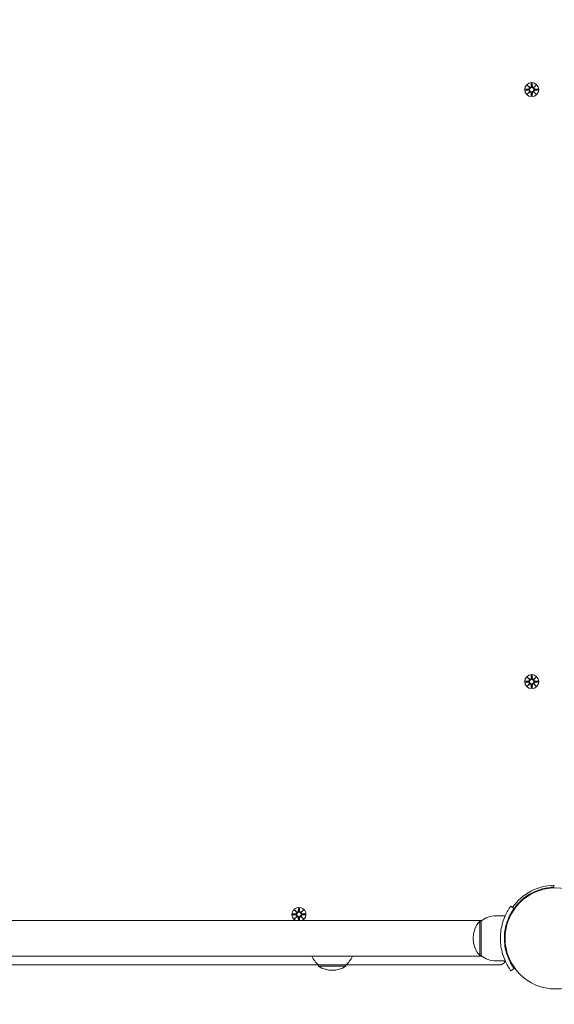
# Model space of a CAD drawing. Units: millimetres. Extents: x 365 to 23179, y 145 to 28190.
# Drawn here: x 13527 to 13929, y 10332 to 11072 of the extents above; entities that cross this region are included whole.
import ezdxf

# ---------------------------------------------------------------- set-up
doc = ezdxf.new("R2010")
doc.units = ezdxf.units.MM
doc.layers.add('Urządzenia', color=2, linetype='Continuous', lineweight=15)
doc.layers.add('wymiary 100', color=5, linetype='Continuous')
doc.layers.add('wymiary 100 strefy', color=5, linetype='Continuous')
doc.styles.get("Standard").update_dxf_attribs({"font": 'arial.ttf'})
doc.dimstyles.new('FK_rzuty 100_m$0', dxfattribs={"dimscale": 100, "dimtxt": 2.5, "dimasz": 2.5, "dimexe": 1.25, "dimexo": 0.625, "dimtad": 1, "dimlfac": 0.001, "dimrnd": 0.01, "dimzin": 1, "dimdsep": 46, "dimtxsty": 'Standard', "dimblk": 'OBLIQUE', "dimblk1": 'ARCHTICK', "dimblk2": 'OBLIQUE', "dimcen": 2.5, "dimadec": 0, "dimazin": 0, "dimtfac": 1, "dimtmove": 0, "dimatfit": 3, "dimfxl": 1, "dimarcsym": 0})
doc.dimstyles.new('FK_rzuty 100_STREFY', dxfattribs={"dimscale": 100, "dimtxt": 4, "dimasz": 2.5, "dimexe": 1.25, "dimexo": 0.625, "dimgap": 1, "dimtad": 1, "dimdec": 1, "dimlfac": 0.001, "dimrnd": 0.01, "dimzin": 1, "dimdsep": 46, "dimtxsty": 'Standard', "dimblk": 'OBLIQUE', "dimcen": 2.5, "dimadec": 0, "dimazin": 0, "dimtfac": 1, "dimtdec": 1, "dimtmove": 0, "dimatfit": 3, "dimfxl": 1, "dimarcsym": 0})

# ---------------------------------------------------------------- blocks, each defined once
blk = doc.blocks.new('_Oblique')
at = {"color": 0, "linetype": 'ByBlock', "lineweight": -2}
blk.add_line((-0.5, -0.5), (0.5, 0.5), dxfattribs=at)
blk = doc.blocks.new('*D8')
at = {"layer": 'Defpoints', "color": 0, "transparency": 16777216}
for p in [(17534.55, 10369.5), (4626.21, 8123.05), (17534.55, 1871.13)]:
    blk.add_point(p, dxfattribs=at)
at = {"layer": 'wymiary 100', "color": 0, "linetype": 'ByBlock', "lineweight": -2, "transparency": 16777216}
for p, q in [((17534.55, 10307), (17534.55, 1746.13)), ((4626.21, 8060.55), (4626.21, 1746.13)), ((4626.21, 1871.13), (17534.55, 1871.13))]:
    blk.add_line(p, q, dxfattribs=at)
at = {"layer": 'wymiary 100', "color": 0, "lineweight": -2, "transparency": 16777216, "xscale": 250, "yscale": 250, "zscale": 250, "rotation": 180}
blk.add_blockref('_Oblique', (4626.21, 1871.13), dxfattribs=at)
at = {"layer": 'wymiary 100', "color": 0, "lineweight": -2, "transparency": 16777216, "xscale": 250, "yscale": 250, "zscale": 250}
blk.add_blockref('_Oblique', (17534.55, 1871.13), dxfattribs=at)
at = {"layer": 'wymiary 100', "color": 0, "transparency": 16777216, "insert": (11080.38, 2061.27), "char_height": 250, "attachment_point": 5}
blk.add_mtext('12.91', dxfattribs=at)
blk = doc.blocks.new('_ArchTick')
at = {"color": 0, "linetype": 'ByBlock', "const_width": 0.15}
blk.add_lwpolyline([(-0.5, -0.5), (0.5, 0.5)], dxfattribs=at)
blk = doc.blocks.new('*D9')
at = {"layer": 'Defpoints', "color": 0, "transparency": 16777216}
for p in [(13124.36, 14919.55), (11680.35, 4359.31), (19971.29, 4359.31)]:
    blk.add_point(p, dxfattribs=at)
at = {"layer": 'wymiary 100', "color": 0, "linetype": 'ByBlock', "lineweight": -2, "transparency": 16777216}
for p, q in [((13186.86, 14919.55), (20096.29, 14919.55)), ((19971.29, 14919.55), (19971.29, 4359.31)), ((11742.85, 4359.31), (20096.29, 4359.31))]:
    blk.add_line(p, q, dxfattribs=at)
at = {"layer": 'wymiary 100', "color": 0, "lineweight": -2, "transparency": 16777216, "xscale": 250, "yscale": 250, "zscale": 250}
for p, rotation in [((19971.29, 14919.55), 90), ((19971.29, 4359.31), 270)]:
    blk.add_blockref('_Oblique', p, dxfattribs=dict(at, rotation=rotation))
at = {"layer": 'wymiary 100', "color": 0, "transparency": 16777216, "insert": (19781.15, 9639.43), "char_height": 250, "attachment_point": 5, "rotation": 90}
blk.add_mtext('10.56', dxfattribs=at)
blk = doc.blocks.new('*D10')
at = {"layer": 'Defpoints', "color": 0, "transparency": 16777216}
for p in [(19034.55, 11019.5), (2754.38, 8366.05), (19034.55, 1006.13)]:
    blk.add_point(p, dxfattribs=at)
at = {"layer": 'wymiary 100 strefy', "color": 0, "lineweight": -2, "transparency": 16777216}
for p, q in [((19034.55, 10957), (19034.55, 881.13)), ((2754.38, 8303.55), (2754.38, 881.13)), ((2754.38, 1006.13), (19034.55, 1006.13))]:
    blk.add_line(p, q, dxfattribs=at)
at = {"layer": 'wymiary 100 strefy', "color": 0, "lineweight": -2, "transparency": 16777216, "xscale": 200, "yscale": 200, "zscale": 200, "rotation": 180}
blk.add_blockref('_Oblique', (2754.38, 1006.13), dxfattribs=at)
at = {"layer": 'wymiary 100 strefy', "color": 0, "lineweight": -2, "transparency": 16777216, "xscale": 200, "yscale": 200, "zscale": 200}
blk.add_blockref('_Oblique', (19034.55, 1006.13), dxfattribs=at)
at = {"layer": 'wymiary 100 strefy', "color": 0, "transparency": 16777216, "insert": (10894.46, 1259.41), "char_height": 300, "attachment_point": 5}
blk.add_mtext('16.30 m', dxfattribs=at)
blk = doc.blocks.new('*D11')
at = {"layer": 'Defpoints', "color": 0, "transparency": 16777216}
for p in [(14333.36, 16419.55), (20829.39, 16419.55), (11680.36, 2859.31)]:
    blk.add_point(p, dxfattribs=at)
at = {"layer": 'wymiary 100 strefy', "color": 0, "lineweight": -2, "transparency": 16777216}
for p, q in [((14395.86, 16419.55), (20954.39, 16419.55)), ((20829.39, 2859.31), (20829.39, 16419.55)), ((11742.86, 2859.31), (20954.39, 2859.31))]:
    blk.add_line(p, q, dxfattribs=at)
at = {"layer": 'wymiary 100 strefy', "color": 0, "lineweight": -2, "transparency": 16777216, "xscale": 200, "yscale": 200, "zscale": 200}
for p, rotation in [((20829.39, 16419.55), 90), ((20829.39, 2859.31), 270)]:
    blk.add_blockref('_Oblique', p, dxfattribs=dict(at, rotation=rotation))
at = {"layer": 'wymiary 100 strefy', "color": 0, "transparency": 16777216, "insert": (20576.12, 9639.43), "char_height": 300, "attachment_point": 5, "rotation": 90}
blk.add_mtext('13.60 m', dxfattribs=at)

msp = doc.modelspace()

# ---------------------------------------------------------------- linework, layer by layer
at = {"layer": 'Urządzenia'}
for p, q in [((13908.997, 11022.859), (13910.824, 11021.132)), ((13908.997, 11022.859), (13910.632, 11021.224)), ((13910.723, 11021.032), (13908.997, 11022.859)), ((13910.632, 11021.224), (13910.801, 11021.054)), ((13911.987, 11024.262), (13911.871, 11021.825)), ((13912.724, 11024.262), (13912.84, 11021.825)), ((13913.887, 11021.132), (13915.714, 11022.859)), ((13914.079, 11021.224), (13913.909, 11021.054)), ((13915.714, 11022.859), (13913.988, 11021.032)), ((13915.714, 11022.859), (13914.079, 11021.224)), ((13907.593, 11019.869), (13910.03, 11019.985)), ((13907.593, 11019.131), (13910.03, 11019.015)), ((13908.997, 11016.141), (13910.723, 11017.968)), ((13910.824, 11017.867), (13908.997, 11016.141)), ((13908.997, 11016.141), (13910.632, 11017.776)), ((13910.632, 11017.776), (13910.801, 11017.946)), ((13911.987, 11014.738), (13911.871, 11017.175)), ((13912.724, 11014.738), (13912.84, 11017.175)), ((13915.714, 11016.141), (13913.887, 11017.867)), ((13914.079, 11017.776), (13913.909, 11017.946)), ((13913.988, 11017.968), (13915.714, 11016.141)), ((13915.714, 11016.141), (13914.079, 11017.776)), ((13917.117, 11019.869), (13914.68, 11019.985)), ((13917.117, 11019.131), (13914.68, 11019.015)), ((13908.997, 10577.859), (13910.824, 10576.132)), ((13908.997, 10577.859), (13910.632, 10576.224)), ((13910.723, 10576.032), (13908.997, 10577.859)), ((13911.987, 10579.262), (13911.871, 10576.825)), ((13912.724, 10579.262), (13912.84, 10576.825)), ((13913.887, 10576.132), (13915.714, 10577.859)), ((13915.714, 10577.859), (13913.988, 10576.032)), ((13915.714, 10577.859), (13914.079, 10576.224)), ((13907.593, 10574.869), (13910.03, 10574.985)), ((13907.593, 10574.131), (13910.03, 10574.015)), ((13908.997, 10571.141), (13910.723, 10572.968)), ((13910.824, 10572.867), (13908.997, 10571.141)), ((13908.997, 10571.141), (13910.632, 10572.776)), ((13910.632, 10576.224), (13910.801, 10576.054)), ((13910.632, 10572.776), (13910.801, 10572.946)), ((13911.987, 10569.738), (13911.871, 10572.175)), ((13912.724, 10569.738), (13912.84, 10572.175)), ((13915.714, 10571.141), (13913.887, 10572.867)), ((13914.079, 10576.224), (13913.909, 10576.054)), ((13914.079, 10572.776), (13913.909, 10572.946)), ((13913.988, 10572.968), (13915.714, 10571.141)), ((13915.714, 10571.141), (13914.079, 10572.776)), ((13917.117, 10574.869), (13914.68, 10574.985)), ((13917.117, 10574.131), (13914.68, 10574.015)), ((13928.902, 10421.473), (13928.955, 10420.024)), ((13906.072, 10411.44), (13906.427, 10411.085)), ((13732.593, 10399.869), (13735.03, 10399.985)), ((13732.593, 10399.131), (13735.03, 10399.015)), ((13733.997, 10402.859), (13735.824, 10401.132)), ((13733.997, 10402.859), (13735.632, 10401.224)), ((13735.723, 10401.032), (13733.997, 10402.859)), ((13735.632, 10401.224), (13735.801, 10401.054)), ((13736.987, 10404.262), (13736.871, 10401.825)), ((13737.724, 10404.262), (13737.84, 10401.825)), ((13738.887, 10401.132), (13740.714, 10402.859)), ((13739.079, 10401.224), (13738.909, 10401.054)), ((13740.714, 10402.859), (13738.988, 10401.032)), ((13740.714, 10402.859), (13739.079, 10401.224)), ((13742.117, 10399.869), (13739.68, 10399.985)), ((13742.117, 10399.131), (13739.68, 10399.015)), ((13899.075, 10404.031), (13896.641, 10405.784)), ((13900.415, 10405.783), (13900.771, 10405.428)), ((13179.73, 10395), (13874.981, 10395)), ((13874.916, 10394.95), (13179.795, 10394.95)), ((13733.997, 10396.141), (13735.723, 10397.968)), ((13735.824, 10397.867), (13733.997, 10396.141)), ((13733.997, 10396.141), (13735.632, 10397.776)), ((13735.632, 10397.776), (13735.801, 10397.946)), ((13736.974, 10395), (13736.871, 10397.175)), ((13737.737, 10395), (13737.84, 10397.175)), ((13740.714, 10396.141), (13738.887, 10397.867)), ((13739.079, 10397.776), (13738.909, 10397.946)), ((13738.988, 10397.968), (13740.714, 10396.141)), ((13740.714, 10396.141), (13739.079, 10397.776)), ((13873.355, 10394.5), (13873.355, 10368.5)), ((13874.355, 10394.5), (13873.355, 10394.5)), ((13874.355, 10368.5), (13874.355, 10394.5)), ((13885.355, 10398.5), (13892.442, 10398.5)), ((13179.795, 10368.05), (13874.916, 10368.05)), ((13307.584, 10368), (13747.127, 10368)), ((13777.584, 10368), (13874.981, 10368)), ((13874.355, 10368.5), (13873.355, 10368.5)), ((13885.355, 10364.5), (13892.442, 10364.5)), ((13302.605, 10361.5), (13752.105, 10361.5)), ((13752.105, 10361.5), (13772.605, 10361.5)), ((13752.105, 10361.5), (13752.105, 10360.5)), ((13752.105, 10360.5), (13772.605, 10360.5)), ((13772.605, 10361.5), (13772.605, 10360.5)), ((13772.605, 10361.5), (13887.929, 10361.5)), ((13899.075, 10358.969), (13896.641, 10357.215))]:
    msp.add_line(p, q, dxfattribs=at)
for centre, radius in [((13912.355, 11019.5), 5.25), ((13912.355, 11019.5), 1.676), ((13912.355, 10574.5), 5.25), ((13912.355, 10574.5), 1.676), ((13930.355, 10381.5), 38.05), ((13737.355, 10399.5), 1.676)]:
    msp.add_circle(centre, radius, dxfattribs=at)
for centre, radius, start, end in [((13909.993, 11020.762), 0.778, 272.726537, 20.303131), ((13911.093, 11021.862), 0.778, 249.696869, 357.273463), ((13913.617, 11021.862), 0.778, 182.726537, 290.303131), ((13914.717, 11020.762), 0.778, 159.696869, 267.273463), ((13909.993, 11018.238), 0.778, 339.696869, 87.273463), ((13911.093, 11017.138), 0.778, 2.726537, 110.303131), ((13913.617, 11017.138), 0.778, 69.696869, 177.273463), ((13914.717, 11018.238), 0.778, 92.726537, 200.303131), ((13911.093, 10576.862), 0.778, 249.696869, 357.273463), ((13913.617, 10576.862), 0.778, 182.726537, 290.303131), ((13909.993, 10575.762), 0.778, 272.726537, 20.303131), ((13909.993, 10573.238), 0.778, 339.696869, 87.273463), ((13911.093, 10572.138), 0.778, 2.726537, 110.303131), ((13913.617, 10572.138), 0.778, 69.696869, 177.273463), ((13914.717, 10575.762), 0.778, 159.696869, 267.273463), ((13914.717, 10573.238), 0.778, 92.726537, 200.303131), ((13930.355, 10381.5), 40, 91.432544, 144.234844), ((13930.355, 10381.5), 38.55, 92.081813, 144.234844), ((13737.355, 10399.5), 5.25, 301.002719, 238.997281), ((13734.993, 10400.762), 0.778, 272.726537, 20.303131), ((13736.093, 10401.862), 0.778, 249.696869, 357.273463), ((13738.617, 10401.862), 0.778, 182.726537, 290.303131), ((13739.717, 10400.762), 0.778, 159.696869, 267.273463), ((13734.993, 10398.238), 0.778, 339.696869, 87.273463), ((13736.093, 10397.138), 0.778, 2.726537, 110.303131), ((13738.617, 10397.138), 0.778, 69.696869, 177.273463), ((13739.717, 10398.238), 0.778, 92.726537, 200.303131), ((13887.755, 10381.5), 19.4, 137.924978, 222.075022), ((13885.355, 10381.375), 17.125, 90, 129.966213), ((13764.304, 10376), 18.949, 204.8059, 229.92558), ((13760.406, 10376), 18.949, 310.07442, 335.1941), ((13885.355, 10381.625), 17.125, 230.033787, 270), ((13887.929, 10366.5), 5, 270, 335.451903), ((13762.355, 10376.51), 19.01, 237.372295, 302.627705)]:
    msp.add_arc(centre, radius, start, end, dxfattribs=at)
for centre, major_axis, start_param, end_param in [((13911.022, 11021.786), (0.471, 0.498), 3.293586, 3.6085399), ((13910.069, 11020.833), (0.498, 0.471), 5.816238, 6.131192), ((13913.688, 11021.786), (0.471, -0.498), 5.816238, 6.131192), ((13914.642, 11020.833), (0.498, -0.471), 3.293586, 3.6085399), ((13910.069, 11018.167), (-0.498, 0.471), 3.293586, 3.6085399), ((13911.022, 11017.213), (-0.471, 0.498), 5.816238, 6.131192), ((13913.688, 11017.213), (-0.471, -0.498), 3.293586, 3.6085399), ((13914.642, 11018.167), (-0.498, -0.471), 5.816238, 6.131192), ((13911.022, 10576.786), (0.471, 0.498), 3.293586, 3.6085399), ((13910.069, 10575.833), (0.498, 0.471), 5.816238, 6.131192), ((13910.069, 10573.167), (-0.498, 0.471), 3.293586, 3.6085399), ((13911.022, 10572.213), (-0.471, 0.498), 5.816238, 6.131192), ((13913.688, 10576.786), (0.471, -0.498), 5.816238, 6.131192), ((13913.688, 10572.213), (-0.471, -0.498), 3.293586, 3.6085399), ((13914.642, 10575.833), (0.498, -0.471), 3.293586, 3.6085399), ((13914.642, 10573.167), (-0.498, -0.471), 5.816238, 6.131192), ((13736.022, 10401.786), (0.471, 0.498), 3.293586, 3.6085399), ((13735.069, 10400.833), (0.498, 0.471), 5.816238, 6.131192), ((13738.688, 10401.786), (0.471, -0.498), 5.816238, 6.131192), ((13739.642, 10400.833), (0.498, -0.471), 3.293586, 3.6085399), ((13735.069, 10398.167), (-0.498, 0.471), 3.293586, 3.6085399), ((13736.022, 10397.213), (-0.471, 0.498), 5.816238, 6.131192), ((13738.688, 10397.213), (-0.471, -0.498), 3.293586, 3.6085399), ((13739.642, 10398.167), (-0.498, -0.471), 5.816238, 6.131192)]:
    msp.add_ellipse(centre, major_axis=major_axis, ratio=0.9884519, start_param=start_param, end_param=end_param, dxfattribs=at)
for points, knots in [([(13910.801, 11021.054), (13910.828, 11020.987), (13910.845, 11020.918), (13910.864, 11020.771), (13910.863, 11020.683), (13910.832, 11020.509), (13910.801, 11020.424), (13910.723, 11020.278), (13910.669, 11020.205), (13910.543, 11020.083), (13910.47, 11020.033), (13910.321, 11019.959), (13910.232, 11019.93), (13910.106, 11019.912), (13910.07, 11019.909), (13910.034, 11019.909)], [0.35132318, 0.35132318, 0.35132318, 0.35132318, 0.3724042, 0.3724042, 0.39734458, 0.39734458, 0.42228496, 0.42228496, 0.44722534, 0.44722534, 0.47216572, 0.47216572, 0.49895846, 0.49895846, 0.50970688, 0.50970688, 0.50970688, 0.50970688]), ([(13911.947, 11021.821), (13911.946, 11021.785), (13911.943, 11021.749), (13911.925, 11021.623), (13911.896, 11021.534), (13911.822, 11021.386), (13911.772, 11021.313), (13911.65, 11021.186), (13911.578, 11021.132), (13911.431, 11021.054), (13911.346, 11021.024), (13911.173, 11020.992), (13911.084, 11020.991), (13910.938, 11021.01), (13910.868, 11021.028), (13910.801, 11021.054)], [0.33486304, 0.33486304, 0.33486304, 0.33486304, 0.34561146, 0.34561146, 0.3724042, 0.3724042, 0.39734458, 0.39734458, 0.42228496, 0.42228496, 0.44722534, 0.44722534, 0.47216572, 0.47216572, 0.49324674, 0.49324674, 0.49324674, 0.49324674]), ([(13913.909, 11021.054), (13913.843, 11021.028), (13913.773, 11021.01), (13913.626, 11020.991), (13913.538, 11020.992), (13913.365, 11021.024), (13913.28, 11021.054), (13913.133, 11021.132), (13913.061, 11021.186), (13912.939, 11021.313), (13912.889, 11021.386), (13912.814, 11021.534), (13912.786, 11021.623), (13912.768, 11021.749), (13912.765, 11021.785), (13912.764, 11021.821)], [0.35132318, 0.35132318, 0.35132318, 0.35132318, 0.3724042, 0.3724042, 0.39734458, 0.39734458, 0.42228496, 0.42228496, 0.44722534, 0.44722534, 0.47216572, 0.47216572, 0.49895846, 0.49895846, 0.50970688, 0.50970688, 0.50970688, 0.50970688]), ([(13914.677, 11019.909), (13914.641, 11019.909), (13914.604, 11019.912), (13914.478, 11019.93), (13914.39, 11019.959), (13914.241, 11020.033), (13914.168, 11020.083), (13914.041, 11020.205), (13913.988, 11020.278), (13913.909, 11020.424), (13913.879, 11020.509), (13913.848, 11020.683), (13913.847, 11020.771), (13913.866, 11020.918), (13913.883, 11020.987), (13913.909, 11021.054)], [0.33486304, 0.33486304, 0.33486304, 0.33486304, 0.34561146, 0.34561146, 0.3724042, 0.3724042, 0.39734458, 0.39734458, 0.42228496, 0.42228496, 0.44722534, 0.44722534, 0.47216572, 0.47216572, 0.49324674, 0.49324674, 0.49324674, 0.49324674]), ([(13910.034, 11019.091), (13910.07, 11019.091), (13910.106, 11019.088), (13910.232, 11019.069), (13910.321, 11019.041), (13910.47, 11018.967), (13910.543, 11018.917), (13910.669, 11018.794), (13910.723, 11018.722), (13910.801, 11018.575), (13910.832, 11018.491), (13910.863, 11018.317), (13910.864, 11018.229), (13910.845, 11018.082), (13910.828, 11018.012), (13910.801, 11017.946)], [0.33486304, 0.33486304, 0.33486304, 0.33486304, 0.34561146, 0.34561146, 0.3724042, 0.3724042, 0.39734458, 0.39734458, 0.42228496, 0.42228496, 0.44722534, 0.44722534, 0.47216572, 0.47216572, 0.49324674, 0.49324674, 0.49324674, 0.49324674]), ([(13910.801, 11017.946), (13910.868, 11017.972), (13910.938, 11017.99), (13911.084, 11018.008), (13911.173, 11018.007), (13911.346, 11017.976), (13911.431, 11017.946), (13911.578, 11017.868), (13911.65, 11017.814), (13911.772, 11017.687), (13911.822, 11017.614), (13911.896, 11017.465), (13911.925, 11017.377), (13911.943, 11017.251), (13911.946, 11017.214), (13911.947, 11017.179)], [0.35132318, 0.35132318, 0.35132318, 0.35132318, 0.3724042, 0.3724042, 0.39734458, 0.39734458, 0.42228496, 0.42228496, 0.44722534, 0.44722534, 0.47216572, 0.47216572, 0.49895846, 0.49895846, 0.50970688, 0.50970688, 0.50970688, 0.50970688]), ([(13912.764, 11017.179), (13912.765, 11017.214), (13912.768, 11017.251), (13912.786, 11017.377), (13912.814, 11017.465), (13912.889, 11017.614), (13912.939, 11017.687), (13913.061, 11017.814), (13913.133, 11017.868), (13913.28, 11017.946), (13913.365, 11017.976), (13913.538, 11018.007), (13913.626, 11018.008), (13913.773, 11017.99), (13913.843, 11017.972), (13913.909, 11017.946)], [0.33486304, 0.33486304, 0.33486304, 0.33486304, 0.34561146, 0.34561146, 0.3724042, 0.3724042, 0.39734458, 0.39734458, 0.42228496, 0.42228496, 0.44722534, 0.44722534, 0.47216572, 0.47216572, 0.49324674, 0.49324674, 0.49324674, 0.49324674]), ([(13913.909, 11017.946), (13913.883, 11018.012), (13913.866, 11018.082), (13913.847, 11018.229), (13913.848, 11018.317), (13913.879, 11018.491), (13913.909, 11018.575), (13913.988, 11018.722), (13914.041, 11018.794), (13914.168, 11018.917), (13914.241, 11018.967), (13914.39, 11019.041), (13914.478, 11019.069), (13914.604, 11019.088), (13914.641, 11019.091), (13914.677, 11019.091)], [0.35132318, 0.35132318, 0.35132318, 0.35132318, 0.3724042, 0.3724042, 0.39734458, 0.39734458, 0.42228496, 0.42228496, 0.44722534, 0.44722534, 0.47216572, 0.47216572, 0.49895846, 0.49895846, 0.50970688, 0.50970688, 0.50970688, 0.50970688]), ([(13911.947, 10576.821), (13911.946, 10576.785), (13911.943, 10576.749), (13911.925, 10576.623), (13911.896, 10576.534), (13911.822, 10576.386), (13911.772, 10576.313), (13911.65, 10576.186), (13911.578, 10576.132), (13911.431, 10576.054), (13911.346, 10576.024), (13911.173, 10575.992), (13911.084, 10575.991), (13910.938, 10576.01), (13910.868, 10576.028), (13910.801, 10576.054)], [0.33486304, 0.33486304, 0.33486304, 0.33486304, 0.34561146, 0.34561146, 0.3724042, 0.3724042, 0.39734458, 0.39734458, 0.42228496, 0.42228496, 0.44722534, 0.44722534, 0.47216572, 0.47216572, 0.49324674, 0.49324674, 0.49324674, 0.49324674]), ([(13913.909, 10576.054), (13913.843, 10576.028), (13913.773, 10576.01), (13913.626, 10575.991), (13913.538, 10575.992), (13913.365, 10576.024), (13913.28, 10576.054), (13913.133, 10576.132), (13913.061, 10576.186), (13912.939, 10576.313), (13912.889, 10576.386), (13912.814, 10576.534), (13912.786, 10576.623), (13912.768, 10576.749), (13912.765, 10576.785), (13912.764, 10576.821)], [0.35132318, 0.35132318, 0.35132318, 0.35132318, 0.3724042, 0.3724042, 0.39734458, 0.39734458, 0.42228496, 0.42228496, 0.44722534, 0.44722534, 0.47216572, 0.47216572, 0.49895846, 0.49895846, 0.50970688, 0.50970688, 0.50970688, 0.50970688]), ([(13910.801, 10576.054), (13910.828, 10575.987), (13910.845, 10575.918), (13910.864, 10575.771), (13910.863, 10575.683), (13910.832, 10575.509), (13910.801, 10575.424), (13910.723, 10575.278), (13910.669, 10575.205), (13910.543, 10575.083), (13910.47, 10575.033), (13910.321, 10574.959), (13910.232, 10574.93), (13910.106, 10574.912), (13910.07, 10574.909), (13910.034, 10574.909)], [0.35132318, 0.35132318, 0.35132318, 0.35132318, 0.3724042, 0.3724042, 0.39734458, 0.39734458, 0.42228496, 0.42228496, 0.44722534, 0.44722534, 0.47216572, 0.47216572, 0.49895846, 0.49895846, 0.50970688, 0.50970688, 0.50970688, 0.50970688]), ([(13910.034, 10574.091), (13910.07, 10574.091), (13910.106, 10574.088), (13910.232, 10574.069), (13910.321, 10574.041), (13910.47, 10573.967), (13910.543, 10573.917), (13910.669, 10573.794), (13910.723, 10573.722), (13910.801, 10573.575), (13910.832, 10573.491), (13910.863, 10573.317), (13910.864, 10573.229), (13910.845, 10573.082), (13910.828, 10573.012), (13910.801, 10572.946)], [0.33486304, 0.33486304, 0.33486304, 0.33486304, 0.34561146, 0.34561146, 0.3724042, 0.3724042, 0.39734458, 0.39734458, 0.42228496, 0.42228496, 0.44722534, 0.44722534, 0.47216572, 0.47216572, 0.49324674, 0.49324674, 0.49324674, 0.49324674]), ([(13910.801, 10572.946), (13910.868, 10572.972), (13910.938, 10572.99), (13911.084, 10573.008), (13911.173, 10573.007), (13911.346, 10572.976), (13911.431, 10572.946), (13911.578, 10572.868), (13911.65, 10572.814), (13911.772, 10572.687), (13911.822, 10572.614), (13911.896, 10572.465), (13911.925, 10572.377), (13911.943, 10572.251), (13911.946, 10572.214), (13911.947, 10572.179)], [0.35132318, 0.35132318, 0.35132318, 0.35132318, 0.3724042, 0.3724042, 0.39734458, 0.39734458, 0.42228496, 0.42228496, 0.44722534, 0.44722534, 0.47216572, 0.47216572, 0.49895846, 0.49895846, 0.50970688, 0.50970688, 0.50970688, 0.50970688]), ([(13912.764, 10572.179), (13912.765, 10572.214), (13912.768, 10572.251), (13912.786, 10572.377), (13912.814, 10572.465), (13912.889, 10572.614), (13912.939, 10572.687), (13913.061, 10572.814), (13913.133, 10572.868), (13913.28, 10572.946), (13913.365, 10572.976), (13913.538, 10573.007), (13913.626, 10573.008), (13913.773, 10572.99), (13913.843, 10572.972), (13913.909, 10572.946)], [0.33486304, 0.33486304, 0.33486304, 0.33486304, 0.34561146, 0.34561146, 0.3724042, 0.3724042, 0.39734458, 0.39734458, 0.42228496, 0.42228496, 0.44722534, 0.44722534, 0.47216572, 0.47216572, 0.49324674, 0.49324674, 0.49324674, 0.49324674]), ([(13914.677, 10574.909), (13914.641, 10574.909), (13914.604, 10574.912), (13914.478, 10574.93), (13914.39, 10574.959), (13914.241, 10575.033), (13914.168, 10575.083), (13914.041, 10575.205), (13913.988, 10575.278), (13913.909, 10575.424), (13913.879, 10575.509), (13913.848, 10575.683), (13913.847, 10575.771), (13913.866, 10575.918), (13913.883, 10575.987), (13913.909, 10576.054)], [0.33486304, 0.33486304, 0.33486304, 0.33486304, 0.34561146, 0.34561146, 0.3724042, 0.3724042, 0.39734458, 0.39734458, 0.42228496, 0.42228496, 0.44722534, 0.44722534, 0.47216572, 0.47216572, 0.49324674, 0.49324674, 0.49324674, 0.49324674]), ([(13913.909, 10572.946), (13913.883, 10573.012), (13913.866, 10573.082), (13913.847, 10573.229), (13913.848, 10573.317), (13913.879, 10573.491), (13913.909, 10573.575), (13913.988, 10573.722), (13914.041, 10573.794), (13914.168, 10573.917), (13914.241, 10573.967), (13914.39, 10574.041), (13914.478, 10574.069), (13914.604, 10574.088), (13914.641, 10574.091), (13914.677, 10574.091)], [0.35132318, 0.35132318, 0.35132318, 0.35132318, 0.3724042, 0.3724042, 0.39734458, 0.39734458, 0.42228496, 0.42228496, 0.44722534, 0.44722534, 0.47216572, 0.47216572, 0.49895846, 0.49895846, 0.50970688, 0.50970688, 0.50970688, 0.50970688]), ([(13735.801, 10401.054), (13735.828, 10400.987), (13735.845, 10400.918), (13735.864, 10400.771), (13735.863, 10400.683), (13735.832, 10400.509), (13735.801, 10400.424), (13735.723, 10400.278), (13735.669, 10400.205), (13735.543, 10400.083), (13735.47, 10400.033), (13735.321, 10399.959), (13735.232, 10399.93), (13735.106, 10399.912), (13735.07, 10399.909), (13735.034, 10399.909)], [0.35132318, 0.35132318, 0.35132318, 0.35132318, 0.3724042, 0.3724042, 0.39734458, 0.39734458, 0.42228496, 0.42228496, 0.44722534, 0.44722534, 0.47216572, 0.47216572, 0.49895846, 0.49895846, 0.50970688, 0.50970688, 0.50970688, 0.50970688]), ([(13736.947, 10401.821), (13736.946, 10401.785), (13736.943, 10401.749), (13736.925, 10401.623), (13736.896, 10401.534), (13736.822, 10401.386), (13736.772, 10401.313), (13736.65, 10401.186), (13736.578, 10401.132), (13736.431, 10401.054), (13736.346, 10401.024), (13736.173, 10400.992), (13736.084, 10400.991), (13735.938, 10401.01), (13735.868, 10401.028), (13735.801, 10401.054)], [0.33486304, 0.33486304, 0.33486304, 0.33486304, 0.34561146, 0.34561146, 0.3724042, 0.3724042, 0.39734458, 0.39734458, 0.42228496, 0.42228496, 0.44722534, 0.44722534, 0.47216572, 0.47216572, 0.49324674, 0.49324674, 0.49324674, 0.49324674]), ([(13738.909, 10401.054), (13738.843, 10401.028), (13738.773, 10401.01), (13738.626, 10400.991), (13738.538, 10400.992), (13738.365, 10401.024), (13738.28, 10401.054), (13738.133, 10401.132), (13738.061, 10401.186), (13737.939, 10401.313), (13737.889, 10401.386), (13737.814, 10401.534), (13737.786, 10401.623), (13737.768, 10401.749), (13737.765, 10401.785), (13737.764, 10401.821)], [0.35132318, 0.35132318, 0.35132318, 0.35132318, 0.3724042, 0.3724042, 0.39734458, 0.39734458, 0.42228496, 0.42228496, 0.44722534, 0.44722534, 0.47216572, 0.47216572, 0.49895846, 0.49895846, 0.50970688, 0.50970688, 0.50970688, 0.50970688]), ([(13739.677, 10399.909), (13739.641, 10399.909), (13739.604, 10399.912), (13739.478, 10399.93), (13739.39, 10399.959), (13739.241, 10400.033), (13739.168, 10400.083), (13739.041, 10400.205), (13738.988, 10400.278), (13738.909, 10400.424), (13738.879, 10400.509), (13738.848, 10400.683), (13738.847, 10400.771), (13738.866, 10400.918), (13738.883, 10400.987), (13738.909, 10401.054)], [0.33486304, 0.33486304, 0.33486304, 0.33486304, 0.34561146, 0.34561146, 0.3724042, 0.3724042, 0.39734458, 0.39734458, 0.42228496, 0.42228496, 0.44722534, 0.44722534, 0.47216572, 0.47216572, 0.49324674, 0.49324674, 0.49324674, 0.49324674]), ([(13888.805, 10381.5), (13888.805, 10385.631), (13889.467, 10389.745), (13890.505, 10393.264), (13891.626, 10397.06), (13893.145, 10400.147), (13894.36, 10402.254), (13895.548, 10404.314), (13896.413, 10405.468), (13896.6, 10405.728), (13896.627, 10405.765), (13896.641, 10405.784), (13896.641, 10405.784)], [1.5707963, 1.5707963, 1.5707963, 1.5707963, 2.0486293, 2.0486293, 2.0486293, 2.5642144, 2.5642144, 2.5642144, 3.0680972, 3.0680972, 3.0680972, 3.1415927, 3.1415927, 3.1415927, 3.1415927]), ([(13899.075, 10404.031), (13899.075, 10404.031), (13898.378, 10403.134), (13897.291, 10401.32), (13896.21, 10399.517), (13894.776, 10396.777), (13893.662, 10393.319), (13892.659, 10390.207), (13891.949, 10386.522), (13891.826, 10382.755), (13891.812, 10382.337), (13891.805, 10381.919), (13891.805, 10381.5)], [-3.1415927, -3.1415927, -3.1415927, -3.1415927, -2.6161675, -2.6161675, -2.6161675, -2.0934819, -2.0934819, -2.0934819, -1.6229987, -1.6229987, -1.6229987, -1.5707963, -1.5707963, -1.5707963, -1.5707963]), ([(13735.034, 10399.091), (13735.07, 10399.091), (13735.106, 10399.088), (13735.232, 10399.069), (13735.321, 10399.041), (13735.47, 10398.967), (13735.543, 10398.917), (13735.669, 10398.794), (13735.723, 10398.722), (13735.801, 10398.575), (13735.832, 10398.491), (13735.863, 10398.317), (13735.864, 10398.229), (13735.845, 10398.082), (13735.828, 10398.012), (13735.801, 10397.946)], [0.33486304, 0.33486304, 0.33486304, 0.33486304, 0.34561146, 0.34561146, 0.3724042, 0.3724042, 0.39734458, 0.39734458, 0.42228496, 0.42228496, 0.44722534, 0.44722534, 0.47216572, 0.47216572, 0.49324674, 0.49324674, 0.49324674, 0.49324674]), ([(13735.801, 10397.946), (13735.868, 10397.972), (13735.938, 10397.99), (13736.084, 10398.008), (13736.173, 10398.007), (13736.346, 10397.976), (13736.431, 10397.946), (13736.578, 10397.868), (13736.65, 10397.814), (13736.772, 10397.687), (13736.822, 10397.614), (13736.896, 10397.465), (13736.925, 10397.377), (13736.943, 10397.251), (13736.946, 10397.214), (13736.947, 10397.179)], [0.35132318, 0.35132318, 0.35132318, 0.35132318, 0.3724042, 0.3724042, 0.39734458, 0.39734458, 0.42228496, 0.42228496, 0.44722534, 0.44722534, 0.47216572, 0.47216572, 0.49895846, 0.49895846, 0.50970688, 0.50970688, 0.50970688, 0.50970688]), ([(13737.764, 10397.179), (13737.765, 10397.214), (13737.768, 10397.251), (13737.786, 10397.377), (13737.814, 10397.465), (13737.889, 10397.614), (13737.939, 10397.687), (13738.061, 10397.814), (13738.133, 10397.868), (13738.28, 10397.946), (13738.365, 10397.976), (13738.538, 10398.007), (13738.626, 10398.008), (13738.773, 10397.99), (13738.843, 10397.972), (13738.909, 10397.946)], [0.33486304, 0.33486304, 0.33486304, 0.33486304, 0.34561146, 0.34561146, 0.3724042, 0.3724042, 0.39734458, 0.39734458, 0.42228496, 0.42228496, 0.44722534, 0.44722534, 0.47216572, 0.47216572, 0.49324674, 0.49324674, 0.49324674, 0.49324674]), ([(13738.909, 10397.946), (13738.883, 10398.012), (13738.866, 10398.082), (13738.847, 10398.229), (13738.848, 10398.317), (13738.879, 10398.491), (13738.909, 10398.575), (13738.988, 10398.722), (13739.041, 10398.794), (13739.168, 10398.917), (13739.241, 10398.967), (13739.39, 10399.041), (13739.478, 10399.069), (13739.604, 10399.088), (13739.641, 10399.091), (13739.677, 10399.091)], [0.35132318, 0.35132318, 0.35132318, 0.35132318, 0.3724042, 0.3724042, 0.39734458, 0.39734458, 0.42228496, 0.42228496, 0.44722534, 0.44722534, 0.47216572, 0.47216572, 0.49895846, 0.49895846, 0.50970688, 0.50970688, 0.50970688, 0.50970688]), ([(13896.641, 10357.215), (13896.641, 10357.215), (13895.917, 10358.149), (13894.78, 10360.034), (13893.617, 10361.961), (13892.056, 10364.915), (13890.838, 10368.662), (13889.769, 10371.952), (13888.999, 10375.844), (13888.839, 10379.836), (13888.816, 10380.39), (13888.805, 10380.945), (13888.805, 10381.5)], [0, 0, 0, 0, 0.5161475, 0.5161475, 0.5161475, 1.0434719, 1.0434719, 1.0434719, 1.506578, 1.506578, 1.506578, 1.5707963, 1.5707963, 1.5707963, 1.5707963]), ([(13891.805, 10381.5), (13891.805, 10377.606), (13892.44, 10373.728), (13893.429, 10370.429), (13894.539, 10366.728), (13896.049, 10363.774), (13897.195, 10361.84), (13898.272, 10360.024), (13898.999, 10359.075), (13899.069, 10358.977), (13899.073, 10358.972), (13899.075, 10358.969), (13899.075, 10358.969)], [-1.5707963, -1.5707963, -1.5707963, -1.5707963, -1.0853225, -1.0853225, -1.0853225, -0.5406954, -0.5406954, -0.5406954, -0.0293753, -0.0293753, -0.0293753, 0, 0, 0, 0])]:
    msp.add_open_spline(points, degree=3, knots=knots, dxfattribs=at)
for points, weights in [([(13911.985, 11024.211), (13911.96, 11022.615), (13911.947, 11021.821)], [1.0013490209, 1.09697588554, 1.06380331295]), ([(13912.764, 11021.821), (13912.751, 11022.615), (13912.726, 11024.211)], [1.06380331295, 1.09697588554, 1.0013490209]), ([(13910.034, 11019.909), (13909.24, 11019.896), (13907.644, 11019.87)], [1.06380331295, 1.09697588554, 1.0013490209]), ([(13907.644, 11019.13), (13909.24, 11019.104), (13910.034, 11019.091)], [1.0013490209, 1.09697588554, 1.06380331295]), ([(13911.947, 11017.179), (13911.96, 11016.385), (13911.985, 11014.789)], [1.06380331295, 1.09697588554, 1.0013490209]), ([(13912.726, 11014.789), (13912.751, 11016.385), (13912.764, 11017.179)], [1.0013490209, 1.09697588554, 1.06380331295]), ([(13917.066, 11019.87), (13915.47, 11019.896), (13914.677, 11019.909)], [1.0013490209, 1.09697588554, 1.06380331295]), ([(13914.677, 11019.091), (13915.47, 11019.104), (13917.066, 11019.13)], [1.06380331295, 1.09697588554, 1.0013490209]), ([(13911.985, 10579.211), (13911.96, 10577.615), (13911.947, 10576.821)], [1.0013490209, 1.09697588554, 1.06380331295]), ([(13912.764, 10576.821), (13912.751, 10577.615), (13912.726, 10579.211)], [1.06380331295, 1.09697588554, 1.0013490209]), ([(13910.034, 10574.909), (13909.24, 10574.896), (13907.644, 10574.87)], [1.06380331295, 1.09697588554, 1.0013490209]), ([(13907.644, 10574.13), (13909.24, 10574.104), (13910.034, 10574.091)], [1.0013490209, 1.09697588554, 1.06380331295]), ([(13911.947, 10572.179), (13911.96, 10571.385), (13911.985, 10569.789)], [1.06380331295, 1.09697588554, 1.0013490209]), ([(13912.726, 10569.789), (13912.751, 10571.385), (13912.764, 10572.179)], [1.0013490209, 1.09697588554, 1.06380331295]), ([(13917.066, 10574.87), (13915.47, 10574.896), (13914.677, 10574.909)], [1.0013490209, 1.09697588554, 1.06380331295]), ([(13914.677, 10574.091), (13915.47, 10574.104), (13917.066, 10574.13)], [1.06380331295, 1.09697588554, 1.0013490209]), ([(13735.034, 10399.909), (13734.24, 10399.896), (13732.644, 10399.87)], [1.06380331295, 1.09697588554, 1.0013490209]), ([(13732.644, 10399.13), (13734.24, 10399.104), (13735.034, 10399.091)], [1.0013490209, 1.09697588554, 1.06380331295]), ([(13736.985, 10404.211), (13736.96, 10402.615), (13736.947, 10401.821)], [1.0013490209, 1.09697588554, 1.06380331295]), ([(13737.764, 10401.821), (13737.751, 10402.615), (13737.726, 10404.211)], [1.06380331295, 1.09697588554, 1.0013490209]), ([(13742.066, 10399.87), (13740.47, 10399.896), (13739.677, 10399.909)], [1.0013490209, 1.09697588554, 1.06380331295]), ([(13739.677, 10399.091), (13740.47, 10399.104), (13742.066, 10399.13)], [1.06380331295, 1.09697588554, 1.0013490209]), ([(13736.947, 10397.179), (13736.959, 10396.433), (13736.982, 10395)], [1.06380331295, 1.09491699177, 1.01272324092]), ([(13737.729, 10395), (13737.752, 10396.433), (13737.764, 10397.179)], [1.01272324092, 1.09491699178, 1.06380331295])]:
    msp.add_rational_spline(points, weights, degree=2, dxfattribs=at)
for points in [[(13911.985, 11024.211), (13911.985, 11024.227), (13911.986, 11024.246), (13911.987, 11024.262)], [(13912.724, 11024.262), (13912.725, 11024.246), (13912.725, 11024.227), (13912.726, 11024.211)], [(13907.593, 11019.869), (13907.61, 11019.869), (13907.629, 11019.87), (13907.644, 11019.87)], [(13907.644, 11019.13), (13907.629, 11019.13), (13907.61, 11019.13), (13907.593, 11019.131)], [(13911.987, 11014.738), (13911.986, 11014.754), (13911.985, 11014.773), (13911.985, 11014.789)], [(13912.726, 11014.789), (13912.725, 11014.773), (13912.725, 11014.754), (13912.724, 11014.738)], [(13917.066, 11019.87), (13917.082, 11019.87), (13917.101, 11019.869), (13917.117, 11019.869)], [(13917.117, 11019.131), (13917.101, 11019.13), (13917.082, 11019.13), (13917.066, 11019.13)], [(13911.985, 10579.211), (13911.985, 10579.227), (13911.986, 10579.246), (13911.987, 10579.262)], [(13912.724, 10579.262), (13912.725, 10579.246), (13912.725, 10579.227), (13912.726, 10579.211)], [(13907.593, 10574.869), (13907.61, 10574.869), (13907.629, 10574.87), (13907.644, 10574.87)], [(13907.644, 10574.13), (13907.629, 10574.13), (13907.61, 10574.13), (13907.593, 10574.131)], [(13911.987, 10569.738), (13911.986, 10569.754), (13911.985, 10569.773), (13911.985, 10569.789)], [(13912.726, 10569.789), (13912.725, 10569.773), (13912.725, 10569.754), (13912.724, 10569.738)], [(13917.066, 10574.87), (13917.082, 10574.87), (13917.101, 10574.869), (13917.117, 10574.869)], [(13917.117, 10574.131), (13917.101, 10574.13), (13917.082, 10574.13), (13917.066, 10574.13)], [(13732.593, 10399.869), (13732.61, 10399.869), (13732.629, 10399.87), (13732.644, 10399.87)], [(13732.644, 10399.13), (13732.629, 10399.13), (13732.61, 10399.13), (13732.593, 10399.131)], [(13736.985, 10404.211), (13736.985, 10404.227), (13736.986, 10404.246), (13736.987, 10404.262)], [(13737.724, 10404.262), (13737.725, 10404.246), (13737.725, 10404.227), (13737.726, 10404.211)], [(13742.066, 10399.87), (13742.082, 10399.87), (13742.101, 10399.869), (13742.117, 10399.869)], [(13742.117, 10399.131), (13742.101, 10399.13), (13742.082, 10399.13), (13742.066, 10399.13)]]:
    msp.add_open_spline(points, degree=3, dxfattribs=at)

# ---------------------------------------------------------------- dimensions: what is measured, and where the dimension line sits
at = {"layer": 'wymiary 100'}
dim = msp.add_linear_dim(base=(19971.29, 4359.309), p1=(13124.355, 14919.55), p2=(11680.354, 4359.309), angle=90, dimstyle='FK_rzuty 100_m$0', override={"dimarcsym": 1}, dxfattribs=at)
dim.commit()
dim.dimension.update_dxf_attribs({"geometry": '*D9', "text_midpoint": (19971.29, 9639.429), "dimtype": 160})
dim = msp.add_linear_dim(base=(17534.546, 1871.13), p1=(4626.205, 8123.05), p2=(17534.546, 10369.5), dimstyle='FK_rzuty 100_m$0', override={"dimarcsym": 1}, dxfattribs=at)
dim.commit()
dim.dimension.update_dxf_attribs({"geometry": '*D8', "text_midpoint": (11080.376, 1871.13), "dimtype": 160})
at = {"layer": 'wymiary 100 strefy'}
dim = msp.add_linear_dim(base=(20829.39, 16419.55), p1=(11680.355, 2859.309), p2=(14333.355, 16419.55), angle=90, dimstyle='FK_rzuty 100_STREFY', override={"dimtxt": 3, "dimasz": 2, "dimdec": 2, "dimrnd": 0.1, "dimpost": ' m'}, dxfattribs=at)
dim.commit()
dim.dimension.update_dxf_attribs({"geometry": '*D11', "text_midpoint": (20576.116, 9639.429)})
dim = msp.add_linear_dim(base=(19034.546, 1006.131), p1=(2754.375, 8366.05), p2=(19034.546, 11019.5), dimstyle='FK_rzuty 100_STREFY', override={"dimtxt": 3, "dimasz": 2, "dimdec": 2, "dimrnd": 0.1, "dimpost": ' m'}, dxfattribs=at)
dim.commit()
dim.dimension.update_dxf_attribs({"geometry": '*D10', "text_midpoint": (10894.461, 1259.405)})

doc.saveas('drawing.dxf')
